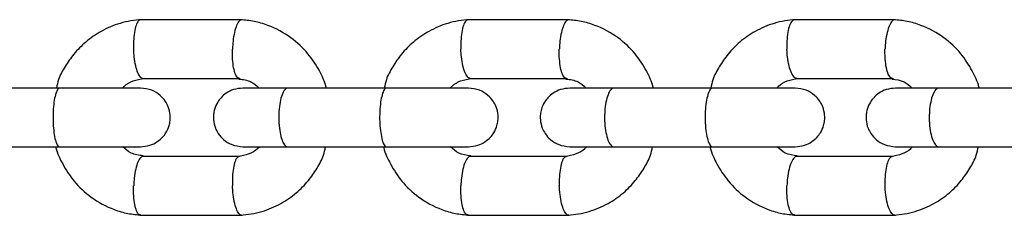
# Model space of a CAD drawing. Units: millimetres. Extents: x 4114 to 17225, y 7608 to 16837.
# Drawn here: x 10926 to 11027, y 10363 to 10383 of the extents above; entities that cross this region are included whole.
import ezdxf

# ---------------------------------------------------------------- set-up
doc = ezdxf.new("R2010")
doc.units = ezdxf.units.MM
doc.header["$LTSCALE"] = 100

msp = doc.modelspace()

# ---------------------------------------------------------------- linework, layer by layer
at = {"color": 7, "linetype": 'Continuous', "lineweight": 25}
for p, q in [((10949.01, 10383.38), (10938.56, 10383.38)), ((10982.48, 10383.38), (10972.07, 10383.38)), ((11015.83, 10383.38), (11005.46, 10383.38)), ((10938.84, 10377.39), (10948.83, 10377.39)), ((10972.35, 10377.39), (10982.3, 10377.39)), ((11005.73, 10377.39), (11015.65, 10377.39)), ((10930.42, 10376.39), (10920.2, 10376.39)), ((10963.87, 10376.39), (10953.68, 10376.39)), ((10997.2, 10376.39), (10987.05, 10376.39)), ((11030.4, 10376.39), (11020.29, 10376.39)), ((10920.2, 10370.39), (10930.42, 10370.39)), ((10953.68, 10370.39), (10963.87, 10370.39)), ((10987.05, 10370.39), (10997.2, 10370.39)), ((11020.29, 10370.39), (11030.4, 10370.39)), ((10948.73, 10369.4), (10938.75, 10369.4)), ((10982.2, 10369.4), (10972.25, 10369.4)), ((11015.55, 10369.4), (11005.64, 10369.4)), ((10938.56, 10363.4), (10949.01, 10363.4)), ((10972.07, 10363.4), (10982.48, 10363.4)), ((11005.46, 10363.4), (11015.83, 10363.4))]:
    msp.add_line(p, q, dxfattribs=at)
for points, knots in [([(10938.73, 10383.39), (10938.36, 10383.36), (10937.62, 10383.29), (10936.21, 10382.96), (10934.62, 10382.29), (10933.03, 10381.19), (10931.8, 10379.94), (10930.9, 10378.63), (10930.25, 10377.47), (10930.09, 10376.69), (10930.02, 10376.39)], [0, 0, 0, 0, 0.093899, 0.188851, 0.366356, 0.527698, 0.672865, 0.802436, 0.925796, 1, 1, 1, 1]), ([(10938.63, 10383.38), (10938.59, 10383.37), (10938.51, 10383.37), (10938.35, 10383.23), (10938.16, 10382.86), (10937.99, 10382.12), (10937.91, 10381.27), (10937.91, 10380.67), (10937.92, 10380.4), (10937.92, 10380.39)], [0, 0, 0, 0, 0.079658, 0.185744, 0.400228, 0.614736, 0.829324, 0.991429, 1, 1, 1, 1]), ([(10948.96, 10383.38), (10948.92, 10383.38), (10948.84, 10383.37), (10948.66, 10383.23), (10948.44, 10382.86), (10948.22, 10382.12), (10948.08, 10381.27), (10948.04, 10380.67), (10948.03, 10380.4), (10948.03, 10380.39)], [0, 0, 0, 0, 0.091899, 0.196574, 0.408205, 0.61986, 0.831594, 0.991543, 1, 1, 1, 1]), ([(10957.63, 10376.39), (10957.62, 10376.43), (10957.48, 10377.05), (10956.9, 10378.27), (10955.75, 10380.03), (10953.98, 10381.69), (10952.04, 10382.73), (10950.26, 10383.25), (10949.31, 10383.35), (10948.85, 10383.39)], [0, 0, 0, 0, 0.009018, 0.157647, 0.332068, 0.532384, 0.758607, 0.881749, 1, 1, 1, 1]), ([(10972.24, 10383.39), (10971.87, 10383.36), (10971.13, 10383.29), (10969.72, 10382.96), (10968.13, 10382.29), (10966.54, 10381.18), (10965.32, 10379.94), (10964.42, 10378.62), (10963.78, 10377.46), (10963.61, 10376.68), (10963.55, 10376.39)], [0, 0, 0, 0, 0.09396, 0.188968, 0.366561, 0.527954, 0.673139, 0.802701, 0.926033, 1, 1, 1, 1]), ([(10972.13, 10383.38), (10972.1, 10383.37), (10972.02, 10383.37), (10971.85, 10383.23), (10971.64, 10382.86), (10971.47, 10382.12), (10971.38, 10381.27), (10971.38, 10380.67), (10971.39, 10380.4), (10971.39, 10380.39)], [0, 0, 0, 0, 0.0796582, 0.1857445, 0.400228, 0.6147365, 0.8293244, 0.9914294, 1, 1, 1, 1]), ([(10982.43, 10383.38), (10982.39, 10383.38), (10982.3, 10383.37), (10982.12, 10383.23), (10981.89, 10382.86), (10981.66, 10382.12), (10981.52, 10381.27), (10981.47, 10380.67), (10981.46, 10380.4), (10981.46, 10380.39)], [0, 0, 0, 0, 0.092466, 0.197076, 0.408575, 0.620098, 0.8317, 0.991549, 1, 1, 1, 1]), ([(10991.08, 10376.39), (10991.07, 10376.43), (10990.93, 10377.04), (10990.35, 10378.27), (10989.21, 10380.03), (10987.44, 10381.69), (10985.51, 10382.73), (10983.73, 10383.25), (10982.78, 10383.35), (10982.32, 10383.39)], [0, 0, 0, 0, 0.0088275, 0.1574171, 0.3318291, 0.5321785, 0.7584839, 0.8816847, 1, 1, 1, 1]), ([(11005.62, 10383.39), (11005.25, 10383.36), (11004.51, 10383.29), (11003.11, 10382.96), (11001.52, 10382.29), (10999.94, 10381.18), (10998.72, 10379.94), (10997.82, 10378.62), (10997.18, 10377.46), (10997.02, 10376.68), (10996.96, 10376.39)], [0, 0, 0, 0, 0.094023, 0.189089, 0.366773, 0.528221, 0.673425, 0.802975, 0.926279, 1, 1, 1, 1]), ([(11005.52, 10383.38), (11005.48, 10383.37), (11005.4, 10383.37), (11005.22, 10383.23), (11005.01, 10382.86), (11004.82, 10382.12), (11004.74, 10381.27), (11004.73, 10380.67), (11004.74, 10380.4), (11004.74, 10380.39)], [0, 0, 0, 0, 0.079658, 0.185744, 0.400228, 0.614736, 0.829324, 0.991429, 1, 1, 1, 1]), ([(11015.78, 10383.38), (11015.74, 10383.38), (11015.65, 10383.38), (11015.46, 10383.23), (11015.22, 10382.86), (11014.98, 10382.12), (11014.83, 10381.27), (11014.79, 10380.67), (11014.78, 10380.4), (11014.77, 10380.39)], [0, 0, 0, 0, 0.093037, 0.197581, 0.408947, 0.620337, 0.831805, 0.991554, 1, 1, 1, 1]), ([(11024.41, 10376.39), (11024.4, 10376.43), (11024.26, 10377.04), (11023.68, 10378.26), (11022.54, 10380.03), (11020.78, 10381.69), (11018.85, 10382.73), (11017.08, 10383.25), (11016.13, 10383.35), (11015.67, 10383.39)], [0, 0, 0, 0, 0.008631, 0.157179, 0.331581, 0.531966, 0.758357, 0.881618, 1, 1, 1, 1]), ([(10938.84, 10377.39), (10938.81, 10377.4), (10938.73, 10377.4), (10938.56, 10377.54), (10938.34, 10377.91), (10938.12, 10378.65), (10937.98, 10379.5), (10937.93, 10380.11), (10937.92, 10380.37), (10937.92, 10380.39)], [0, 0, 0, 0, 0.07967, 0.18574, 0.400191, 0.61469, 0.829294, 0.99143, 1, 1, 1, 1]), ([(10948.7, 10377.4), (10948.67, 10377.4), (10948.61, 10377.41), (10948.46, 10377.54), (10948.26, 10377.91), (10948.1, 10378.65), (10948.02, 10379.5), (10948.02, 10380.11), (10948.03, 10380.37), (10948.03, 10380.39)], [0, 0, 0, 0, 0.0543741, 0.1633598, 0.3837047, 0.6041, 0.824602, 0.9911941, 1, 1, 1, 1]), ([(10972.35, 10377.39), (10972.31, 10377.4), (10972.23, 10377.4), (10972.05, 10377.54), (10971.82, 10377.91), (10971.59, 10378.65), (10971.45, 10379.5), (10971.4, 10380.11), (10971.39, 10380.37), (10971.39, 10380.39)], [0, 0, 0, 0, 0.07967, 0.18574, 0.400191, 0.61469, 0.829294, 0.99143, 1, 1, 1, 1]), ([(10982.16, 10377.4), (10982.14, 10377.4), (10982.07, 10377.41), (10981.91, 10377.54), (10981.71, 10377.91), (10981.54, 10378.65), (10981.45, 10379.5), (10981.45, 10380.11), (10981.46, 10380.37), (10981.46, 10380.39)], [0, 0, 0, 0, 0.053046, 0.162185, 0.382839, 0.603544, 0.824356, 0.991182, 1, 1, 1, 1]), ([(11005.73, 10377.39), (11005.7, 10377.4), (11005.61, 10377.4), (11005.43, 10377.54), (11005.19, 10377.91), (11004.95, 10378.65), (11004.8, 10379.5), (11004.75, 10380.11), (11004.74, 10380.37), (11004.74, 10380.39)], [0, 0, 0, 0, 0.07967, 0.18574, 0.400191, 0.61469, 0.829294, 0.99143, 1, 1, 1, 1]), ([(11015.51, 10377.4), (11015.48, 10377.4), (11015.41, 10377.41), (11015.25, 10377.54), (11015.04, 10377.91), (11014.86, 10378.65), (11014.77, 10379.5), (11014.77, 10380.11), (11014.77, 10380.37), (11014.77, 10380.39)], [0, 0, 0, 0, 0.051716, 0.161008, 0.381972, 0.602987, 0.824109, 0.991169, 1, 1, 1, 1]), ([(10936.77, 10376.39), (10936.84, 10376.46), (10937.14, 10376.79), (10937.89, 10377.21), (10938.62, 10377.33), (10939.01, 10377.4)], [0, 0, 0, 0, 0.10719, 0.519775, 1, 1, 1, 1]), ([(10948.68, 10377.32), (10949.11, 10377.27), (10949.9, 10377.18), (10950.49, 10376.64), (10950.76, 10376.39)], [0, 0, 0, 0, 0.551876, 1, 1, 1, 1]), ([(10970.29, 10376.39), (10970.35, 10376.46), (10970.66, 10376.79), (10971.4, 10377.21), (10972.13, 10377.33), (10972.52, 10377.4)], [0, 0, 0, 0, 0.108367, 0.520483, 1, 1, 1, 1]), ([(10982.14, 10377.32), (10982.58, 10377.27), (10983.36, 10377.18), (10983.95, 10376.64), (10984.22, 10376.39)], [0, 0, 0, 0, 0.550717, 1, 1, 1, 1]), ([(11003.69, 10376.39), (11003.76, 10376.46), (11004.05, 10376.79), (11004.8, 10377.21), (11005.52, 10377.33), (11005.9, 10377.4)], [0, 0, 0, 0, 0.109588, 0.521218, 1, 1, 1, 1]), ([(11015.49, 10377.32), (11015.92, 10377.27), (11016.7, 10377.18), (11017.29, 10376.64), (11017.55, 10376.39)], [0, 0, 0, 0, 0.5495102, 1, 1, 1, 1]), ([(10930.34, 10376.39), (10930.34, 10376.39), (10930.26, 10376.39), (10930.11, 10376.26), (10929.91, 10375.75), (10929.76, 10374.98), (10929.69, 10374.18), (10929.67, 10373.52), (10929.67, 10373.02), (10929.7, 10372.36), (10929.79, 10371.6), (10929.95, 10370.88), (10930.14, 10370.48), (10930.28, 10370.39), (10930.34, 10370.39), (10930.34, 10370.39)], [0, 0, 0, 0, 0.0042865, 0.1116213, 0.2189554, 0.3262763, 0.4335768, 0.4866395, 0.5396978, 0.5927561, 0.7000285, 0.8073133, 0.9146378, 0.9957135, 1, 1, 1, 1]), ([(10938.62, 10376.39), (10938.62, 10376.39), (10938.65, 10376.39), (10938.24, 10376.39), (10937.46, 10376.39), (10936.33, 10376.39), (10934.94, 10376.39), (10933.36, 10376.39), (10931.68, 10376.39), (10930.58, 10376.39), (10930.02, 10376.39)], [0, 0, 0, 0, 0.072949, 0.205374, 0.337798, 0.470222, 0.602647, 0.735071, 0.867495, 1, 1, 1, 1]), ([(10938.63, 10370.39), (10938.95, 10370.42), (10939.56, 10370.48), (10940.32, 10370.87), (10940.86, 10371.33), (10941.29, 10371.88), (10941.54, 10372.45), (10941.67, 10373.08), (10941.67, 10373.74), (10941.52, 10374.42), (10941.15, 10375.11), (10940.6, 10375.72), (10939.74, 10376.27), (10939.02, 10376.35), (10938.63, 10376.39)], [0, 0, 0, 0, 0.101708, 0.190765, 0.265641, 0.3268, 0.413697, 0.466662, 0.525579, 0.620496, 0.688791, 0.774455, 0.878884, 1, 1, 1, 1]), ([(10949.1, 10376.39), (10948.77, 10376.36), (10948.17, 10376.31), (10947.4, 10375.92), (10946.87, 10375.46), (10946.45, 10374.9), (10946.19, 10374.33), (10946.07, 10373.7), (10946.06, 10373.05), (10946.22, 10372.37), (10946.58, 10371.67), (10947.13, 10371.06), (10947.99, 10370.52), (10948.71, 10370.44), (10949.1, 10370.39)], [0, 0, 0, 0, 0.101712, 0.190683, 0.265419, 0.326438, 0.41324, 0.466413, 0.525404, 0.620173, 0.688402, 0.774072, 0.878625, 1, 1, 1, 1]), ([(10953.82, 10376.39), (10953.2, 10376.39), (10951.97, 10376.39), (10950.51, 10376.39), (10949.46, 10376.39), (10949.22, 10376.39), (10949.1, 10376.39)], [0, 0, 0, 0, 0.250032, 0.500021, 0.750011, 1, 1, 1, 1]), ([(10953.68, 10376.39), (10953.68, 10376.39), (10953.57, 10376.39), (10953.36, 10376.26), (10953.09, 10375.75), (10952.88, 10374.98), (10952.78, 10374.18), (10952.76, 10373.52), (10952.77, 10373.02), (10952.81, 10372.36), (10952.92, 10371.6), (10953.15, 10370.88), (10953.41, 10370.48), (10953.6, 10370.39), (10953.68, 10370.39), (10953.68, 10370.39)], [0, 0, 0, 0, 0.004287, 0.111621, 0.218955, 0.326276, 0.433577, 0.48664, 0.539698, 0.592756, 0.700028, 0.807313, 0.914638, 0.995713, 1, 1, 1, 1]), ([(10963.79, 10376.39), (10963.79, 10376.39), (10963.7, 10376.39), (10963.54, 10376.26), (10963.33, 10375.75), (10963.17, 10374.98), (10963.1, 10374.18), (10963.08, 10373.52), (10963.08, 10373.02), (10963.12, 10372.36), (10963.21, 10371.6), (10963.38, 10370.88), (10963.58, 10370.48), (10963.72, 10370.39), (10963.79, 10370.39), (10963.79, 10370.39)], [0, 0, 0, 0, 0.004286, 0.111621, 0.218955, 0.326276, 0.433577, 0.48664, 0.539698, 0.592756, 0.700028, 0.807313, 0.914638, 0.995714, 1, 1, 1, 1]), ([(10972.15, 10376.39), (10972.15, 10376.39), (10972.17, 10376.39), (10971.74, 10376.39), (10970.94, 10376.39), (10969.8, 10376.39), (10968.39, 10376.39), (10966.81, 10376.39), (10965.13, 10376.39), (10964.02, 10376.39), (10963.47, 10376.39)], [0, 0, 0, 0, 0.079181, 0.210715, 0.342249, 0.473783, 0.605318, 0.736852, 0.868386, 1, 1, 1, 1]), ([(10972.17, 10370.39), (10972.49, 10370.42), (10973.1, 10370.48), (10973.86, 10370.87), (10974.4, 10371.33), (10974.82, 10371.88), (10975.07, 10372.46), (10975.2, 10373.08), (10975.21, 10373.74), (10975.05, 10374.42), (10974.68, 10375.11), (10974.14, 10375.72), (10973.28, 10376.27), (10972.55, 10376.35), (10972.17, 10376.39)], [0, 0, 0, 0, 0.101712, 0.190683, 0.265419, 0.326438, 0.41324, 0.466413, 0.525404, 0.620173, 0.688402, 0.774072, 0.878625, 1, 1, 1, 1]), ([(10982.53, 10376.39), (10982.21, 10376.36), (10981.61, 10376.31), (10980.85, 10375.92), (10980.31, 10375.46), (10979.89, 10374.9), (10979.63, 10374.33), (10979.51, 10373.7), (10979.5, 10373.05), (10979.66, 10372.37), (10980.02, 10371.67), (10980.57, 10371.06), (10981.42, 10370.52), (10982.15, 10370.44), (10982.53, 10370.39)], [0, 0, 0, 0, 0.10172, 0.190615, 0.265224, 0.326116, 0.412831, 0.46619, 0.525246, 0.619879, 0.688047, 0.773723, 0.878388, 1, 1, 1, 1]), ([(10987.18, 10376.39), (10986.57, 10376.39), (10985.34, 10376.39), (10983.9, 10376.39), (10982.87, 10376.39), (10982.65, 10376.39), (10982.53, 10376.39)], [0, 0, 0, 0, 0.250032, 0.500021, 0.750011, 1, 1, 1, 1]), ([(10987.05, 10376.39), (10987.04, 10376.39), (10986.93, 10376.39), (10986.71, 10376.26), (10986.43, 10375.75), (10986.21, 10374.98), (10986.11, 10374.18), (10986.09, 10373.52), (10986.09, 10373.02), (10986.14, 10372.36), (10986.26, 10371.6), (10986.49, 10370.88), (10986.76, 10370.48), (10986.96, 10370.39), (10987.04, 10370.39), (10987.05, 10370.39)], [0, 0, 0, 0, 0.004287, 0.111621, 0.218955, 0.326276, 0.433577, 0.48664, 0.539698, 0.592756, 0.700028, 0.807313, 0.914638, 0.995713, 1, 1, 1, 1]), ([(10997.12, 10376.39), (10997.11, 10376.39), (10997.03, 10376.39), (10996.86, 10376.26), (10996.64, 10375.75), (10996.47, 10374.98), (10996.39, 10374.18), (10996.37, 10373.52), (10996.38, 10373.02), (10996.41, 10372.36), (10996.51, 10371.6), (10996.69, 10370.88), (10996.9, 10370.48), (10997.05, 10370.39), (10997.11, 10370.39), (10997.12, 10370.39)], [0, 0, 0, 0, 0.004286, 0.111621, 0.218955, 0.326276, 0.433577, 0.48664, 0.539698, 0.592756, 0.700028, 0.807313, 0.914638, 0.995714, 1, 1, 1, 1]), ([(11005.56, 10376.39), (11005.57, 10376.39), (11005.57, 10376.39), (11005.12, 10376.39), (11004.3, 10376.39), (11003.14, 10376.39), (11001.73, 10376.39), (11000.14, 10376.39), (10998.45, 10376.39), (10997.35, 10376.39), (10996.8, 10376.39)], [0, 0, 0, 0, 0.085329, 0.215985, 0.346641, 0.477297, 0.607953, 0.738609, 0.869265, 1, 1, 1, 1]), ([(11005.59, 10370.39), (11005.91, 10370.42), (11006.51, 10370.48), (11007.27, 10370.87), (11007.81, 10371.33), (11008.23, 10371.88), (11008.49, 10372.46), (11008.61, 10373.08), (11008.62, 10373.74), (11008.46, 10374.42), (11008.1, 10375.11), (11007.55, 10375.72), (11006.7, 10376.27), (11005.97, 10376.35), (11005.59, 10376.39)], [0, 0, 0, 0, 0.10172, 0.190615, 0.265224, 0.326116, 0.412831, 0.46619, 0.525246, 0.619879, 0.688047, 0.773723, 0.878388, 1, 1, 1, 1]), ([(11015.85, 10376.39), (11015.53, 10376.36), (11014.92, 10376.31), (11014.17, 10375.92), (11013.63, 10375.46), (11013.21, 10374.9), (11012.96, 10374.33), (11012.83, 10373.7), (11012.82, 10373.05), (11012.98, 10372.37), (11013.34, 10371.67), (11013.89, 10371.06), (11014.74, 10370.52), (11015.46, 10370.44), (11015.85, 10370.39)], [0, 0, 0, 0, 0.101731, 0.190561, 0.265059, 0.325838, 0.412474, 0.465996, 0.525107, 0.619615, 0.687729, 0.773409, 0.878176, 1, 1, 1, 1]), ([(11020.42, 10376.39), (11019.81, 10376.39), (11018.59, 10376.39), (11017.17, 10376.39), (11016.16, 10376.39), (11015.95, 10376.39), (11015.85, 10376.39)], [0, 0, 0, 0, 0.250032, 0.500021, 0.750011, 1, 1, 1, 1]), ([(11020.29, 10376.39), (11020.28, 10376.39), (11020.17, 10376.39), (11019.94, 10376.26), (11019.65, 10375.75), (11019.43, 10374.98), (11019.32, 10374.18), (11019.3, 10373.52), (11019.3, 10373.02), (11019.35, 10372.36), (11019.47, 10371.6), (11019.72, 10370.88), (11020, 10370.48), (11020.2, 10370.39), (11020.28, 10370.39), (11020.29, 10370.39)], [0, 0, 0, 0, 0.004287, 0.111621, 0.218955, 0.326276, 0.433577, 0.48664, 0.539698, 0.592756, 0.700028, 0.807313, 0.914638, 0.995713, 1, 1, 1, 1]), ([(10929.94, 10370.39), (10929.95, 10370.36), (10930.1, 10369.74), (10930.67, 10368.52), (10931.82, 10366.75), (10933.59, 10365.09), (10935.53, 10364.05), (10937.31, 10363.53), (10938.26, 10363.44), (10938.73, 10363.39)], [0, 0, 0, 0, 0.009017, 0.157646, 0.332068, 0.532383, 0.758607, 0.881749, 1, 1, 1, 1]), ([(10930.02, 10370.39), (10930.58, 10370.39), (10931.68, 10370.39), (10933.36, 10370.39), (10934.94, 10370.39), (10936.33, 10370.39), (10937.46, 10370.39), (10938.24, 10370.39), (10938.65, 10370.39), (10938.62, 10370.39), (10938.62, 10370.39)], [0, 0, 0, 0, 0.132505, 0.264929, 0.397353, 0.529778, 0.662202, 0.794626, 0.927051, 1, 1, 1, 1]), ([(10938.89, 10369.47), (10938.46, 10369.52), (10937.68, 10369.6), (10937.08, 10370.15), (10936.81, 10370.39)], [0, 0, 0, 0, 0.551417, 1, 1, 1, 1]), ([(10950.8, 10370.39), (10950.74, 10370.33), (10950.44, 10370), (10949.68, 10369.58), (10948.95, 10369.45), (10948.56, 10369.39)], [0, 0, 0, 0, 0.107186, 0.519775, 1, 1, 1, 1]), ([(10948.84, 10363.39), (10949.21, 10363.43), (10949.95, 10363.49), (10951.36, 10363.83), (10952.96, 10364.49), (10954.54, 10365.6), (10955.78, 10366.84), (10956.68, 10368.16), (10957.32, 10369.31), (10957.48, 10370.09), (10957.54, 10370.37)], [0, 0, 0, 0, 0.094057, 0.189167, 0.366969, 0.528579, 0.673988, 0.803776, 0.927342, 1, 1, 1, 1]), ([(10949.1, 10370.39), (10949.22, 10370.39), (10949.46, 10370.39), (10950.51, 10370.39), (10951.97, 10370.39), (10953.2, 10370.39), (10953.82, 10370.39)], [0, 0, 0, 0, 0.249989, 0.499979, 0.749968, 1, 1, 1, 1]), ([(10963.47, 10370.39), (10964.02, 10370.39), (10965.13, 10370.39), (10966.81, 10370.39), (10968.39, 10370.39), (10969.8, 10370.39), (10970.94, 10370.39), (10971.74, 10370.39), (10972.17, 10370.39), (10972.15, 10370.39), (10972.15, 10370.39)], [0, 0, 0, 0, 0.131614, 0.263148, 0.394682, 0.526217, 0.657751, 0.789285, 0.920819, 1, 1, 1, 1]), ([(10963.47, 10370.39), (10963.48, 10370.36), (10963.62, 10369.74), (10964.2, 10368.52), (10965.34, 10366.75), (10967.1, 10365.09), (10969.04, 10364.05), (10970.82, 10363.53), (10971.77, 10363.44), (10972.23, 10363.39)], [0, 0, 0, 0, 0.008827, 0.157416, 0.331828, 0.532178, 0.758484, 0.881685, 1, 1, 1, 1]), ([(10972.4, 10369.47), (10971.97, 10369.51), (10971.19, 10369.6), (10970.6, 10370.15), (10970.33, 10370.39)], [0, 0, 0, 0, 0.550552, 1, 1, 1, 1]), ([(10984.26, 10370.39), (10984.19, 10370.32), (10983.89, 10370), (10983.15, 10369.58), (10982.42, 10369.45), (10982.03, 10369.39)], [0, 0, 0, 0, 0.108364, 0.520483, 1, 1, 1, 1]), ([(10982.31, 10363.39), (10982.68, 10363.43), (10983.42, 10363.49), (10984.83, 10363.83), (10986.42, 10364.5), (10988, 10365.6), (10989.23, 10366.85), (10990.13, 10368.16), (10990.77, 10369.32), (10990.94, 10370.1), (10991, 10370.39)], [0, 0, 0, 0, 0.09396, 0.188967, 0.366558, 0.527951, 0.673135, 0.802695, 0.926026, 1, 1, 1, 1]), ([(10982.53, 10370.39), (10982.65, 10370.39), (10982.87, 10370.39), (10983.9, 10370.39), (10985.34, 10370.39), (10986.57, 10370.39), (10987.18, 10370.39)], [0, 0, 0, 0, 0.249989, 0.499979, 0.749968, 1, 1, 1, 1]), ([(10996.8, 10370.39), (10997.35, 10370.39), (10998.45, 10370.39), (11000.14, 10370.39), (11001.73, 10370.39), (11003.14, 10370.39), (11004.3, 10370.39), (11005.12, 10370.39), (11005.57, 10370.39), (11005.57, 10370.39), (11005.56, 10370.39)], [0, 0, 0, 0, 0.130735, 0.261391, 0.392047, 0.522703, 0.653359, 0.784015, 0.914671, 1, 1, 1, 1]), ([(10996.87, 10370.39), (10996.88, 10370.36), (10997.03, 10369.74), (10997.6, 10368.52), (10998.74, 10366.76), (11000.5, 10365.1), (11002.43, 10364.05), (11004.21, 10363.53), (11005.15, 10363.44), (11005.62, 10363.39)], [0, 0, 0, 0, 0.00863, 0.157178, 0.331581, 0.531965, 0.758357, 0.881618, 1, 1, 1, 1]), ([(11005.79, 10369.47), (11005.37, 10369.51), (11004.59, 10369.6), (11004, 10370.15), (11003.73, 10370.39)], [0, 0, 0, 0, 0.54937, 1, 1, 1, 1]), ([(11017.59, 10370.39), (11017.53, 10370.32), (11017.23, 10370), (11016.49, 10369.58), (11015.77, 10369.45), (11015.38, 10369.39)], [0, 0, 0, 0, 0.109584, 0.521217, 1, 1, 1, 1]), ([(11015.66, 10363.39), (11016.03, 10363.43), (11016.77, 10363.49), (11018.17, 10363.83), (11019.76, 10364.5), (11021.34, 10365.6), (11022.57, 10366.85), (11023.46, 10368.16), (11024.11, 10369.33), (11024.27, 10370.12), (11024.33, 10370.43)], [0, 0, 0, 0, 0.093746, 0.188531, 0.365689, 0.52666, 0.671434, 0.800602, 0.92354, 1, 1, 1, 1]), ([(11015.85, 10370.39), (11015.95, 10370.39), (11016.16, 10370.39), (11017.17, 10370.39), (11018.59, 10370.39), (11019.81, 10370.39), (11020.42, 10370.39)], [0, 0, 0, 0, 0.249989, 0.499979, 0.749968, 1, 1, 1, 1]), ([(10938.84, 10369.39), (10938.81, 10369.39), (10938.73, 10369.39), (10938.56, 10369.25), (10938.34, 10368.87), (10938.12, 10368.14), (10937.98, 10367.28), (10937.93, 10366.68), (10937.92, 10366.41), (10937.92, 10366.4)], [0, 0, 0, 0, 0.07967, 0.18574, 0.400191, 0.61469, 0.829294, 0.99143, 1, 1, 1, 1]), ([(10948.71, 10369.39), (10948.67, 10369.38), (10948.54, 10369.36), (10948.34, 10369.07), (10948.15, 10368.44), (10948.03, 10367.57), (10948.01, 10366.86), (10948.02, 10366.47), (10948.03, 10366.41), (10948.03, 10366.4)], [0, 0, 0, 0, 0.091099, 0.309211, 0.527342, 0.745534, 0.963798, 0.991284, 1, 1, 1, 1]), ([(10972.35, 10369.39), (10972.31, 10369.39), (10972.23, 10369.39), (10972.05, 10369.25), (10971.82, 10368.87), (10971.59, 10368.14), (10971.45, 10367.28), (10971.4, 10366.68), (10971.39, 10366.41), (10971.39, 10366.4)], [0, 0, 0, 0, 0.07967, 0.18574, 0.400191, 0.61469, 0.829294, 0.99143, 1, 1, 1, 1]), ([(10982.18, 10369.39), (10982.14, 10369.38), (10982, 10369.36), (10981.79, 10369.07), (10981.59, 10368.44), (10981.47, 10367.57), (10981.45, 10366.86), (10981.46, 10366.47), (10981.46, 10366.41), (10981.46, 10366.4)], [0, 0, 0, 0, 0.090388, 0.30867, 0.526972, 0.745334, 0.96377, 0.991277, 1, 1, 1, 1]), ([(11005.73, 10369.39), (11005.7, 10369.39), (11005.61, 10369.39), (11005.43, 10369.25), (11005.19, 10368.87), (11004.95, 10368.14), (11004.8, 10367.28), (11004.75, 10366.68), (11004.74, 10366.41), (11004.74, 10366.4)], [0, 0, 0, 0, 0.07967, 0.1857402, 0.4001908, 0.6146904, 0.8292939, 0.9914297, 1, 1, 1, 1]), ([(11015.52, 10369.39), (11015.48, 10369.38), (11015.35, 10369.36), (11015.13, 10369.07), (11014.91, 10368.44), (11014.78, 10367.57), (11014.76, 10366.86), (11014.77, 10366.47), (11014.77, 10366.41), (11014.77, 10366.4)], [0, 0, 0, 0, 0.089674, 0.308128, 0.5266, 0.745134, 0.963742, 0.99127, 1, 1, 1, 1]), ([(10938.63, 10363.41), (10938.59, 10363.41), (10938.51, 10363.41), (10938.35, 10363.55), (10938.16, 10363.93), (10937.99, 10364.66), (10937.91, 10365.52), (10937.91, 10366.12), (10937.92, 10366.39), (10937.92, 10366.4)], [0, 0, 0, 0, 0.079658, 0.185744, 0.400228, 0.614736, 0.829324, 0.991429, 1, 1, 1, 1]), ([(10948.96, 10363.41), (10948.96, 10363.41), (10948.91, 10363.37), (10948.76, 10363.46), (10948.54, 10363.71), (10948.3, 10364.36), (10948.12, 10365.23), (10948.05, 10365.94), (10948.03, 10366.33), (10948.03, 10366.39), (10948.03, 10366.4)], [0, 0, 0, 0, 0.013287, 0.117989, 0.329674, 0.541369, 0.753139, 0.964909, 0.991541, 1, 1, 1, 1]), ([(10972.13, 10363.41), (10972.1, 10363.41), (10972.02, 10363.41), (10971.85, 10363.55), (10971.64, 10363.93), (10971.47, 10364.66), (10971.38, 10365.52), (10971.38, 10366.12), (10971.39, 10366.39), (10971.39, 10366.4)], [0, 0, 0, 0, 0.079658, 0.185744, 0.400228, 0.614736, 0.829324, 0.991429, 1, 1, 1, 1]), ([(10982.43, 10363.41), (10982.43, 10363.41), (10982.38, 10363.37), (10982.22, 10363.46), (10981.99, 10363.71), (10981.74, 10364.36), (10981.55, 10365.23), (10981.48, 10365.94), (10981.46, 10366.33), (10981.46, 10366.39), (10981.46, 10366.4)], [0, 0, 0, 0, 0.013921, 0.118556, 0.330105, 0.541664, 0.753298, 0.964932, 0.991547, 1, 1, 1, 1]), ([(11005.52, 10363.41), (11005.48, 10363.41), (11005.4, 10363.41), (11005.22, 10363.55), (11005.01, 10363.93), (11004.82, 10364.66), (11004.74, 10365.52), (11004.73, 10366.12), (11004.74, 10366.39), (11004.74, 10366.4)], [0, 0, 0, 0, 0.079658, 0.185744, 0.400228, 0.614736, 0.829324, 0.991429, 1, 1, 1, 1]), ([(11015.78, 10363.41), (11015.78, 10363.41), (11015.72, 10363.37), (11015.57, 10363.46), (11015.32, 10363.71), (11015.06, 10364.36), (11014.87, 10365.23), (11014.8, 10365.94), (11014.78, 10366.33), (11014.78, 10366.39), (11014.77, 10366.4)], [0, 0, 0, 0, 0.014559, 0.119126, 0.330539, 0.54196, 0.753458, 0.964954, 0.991552, 1, 1, 1, 1])]:
    msp.add_open_spline(points, degree=3, knots=knots, dxfattribs=at)

doc.saveas('drawing.dxf')
